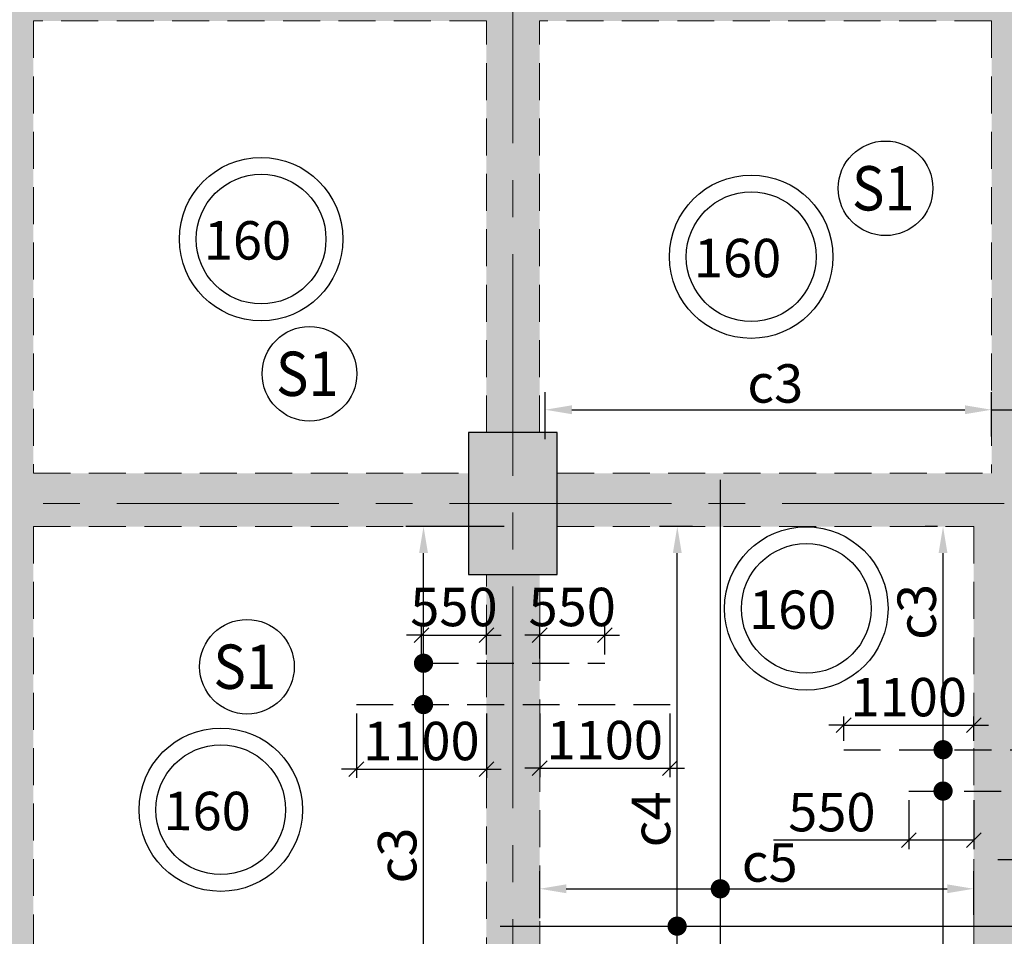
# Model space of a CAD drawing. Units: inches. Extents: x 255902 to 2540378, y -689583 to -65118.
# Drawn here: x 2349633 to 2357957, y -132914 to -125161 of the extents above; entities that cross this region are included whole.
import ezdxf
from ezdxf.enums import TextEntityAlignment as Align

# ---------------------------------------------------------------- set-up
doc = ezdxf.new("R2010")
doc.units = ezdxf.units.IN
doc.header["$LTSCALE"] = 2500
doc.header["$MEASUREMENT"] = 0
doc.header["$PDMODE"] = 2
doc.header["$PDSIZE"] = -50
doc.linetypes.add('CENTER2', pattern=[1.125, 0.75, -0.125, 0.125, -0.125])
doc.linetypes.add('HIDDEN', pattern=[0.375, 0.25, -0.125])
doc.layers.get('Defpoints').update_dxf_attribs({"color": 164})
for name, color, linetype in [('BEAM', 4, 'Continuous'), ('BEAM HATCH', 252, 'Continuous'), ('DIM', 6, 'Continuous'), ('HATCH ST', 3, 'Continuous'), ('Reinf', 1, 'Continuous'), ('SLAB MARK', 2, 'Continuous')]:
    doc.layers.add(name, color=color, linetype=linetype)
for name, color, linetype, lineweight in [('Grid', 6, 'CENTER2', 5), ('SLAB MKD.', 1, 'Continuous', 9), ('V.COL', 1, 'Continuous', 25), ('V.NEW HATCH', 33, 'Continuous', 30)]:
    doc.layers.add(name, color=color, linetype=linetype, lineweight=lineweight)
doc.styles.add('LOAD', font='romand.shx', dxfattribs={"height": 325})
doc.styles.add('RD', font='romand.shx', dxfattribs={"height": 325})
doc.dimstyles.new('AR', dxfattribs={"dimtxt": 325, "dimasz": 175, "dimexe": 150, "dimexo": 150, "dimgap": 60, "dimtad": 1, "dimdec": 0, "dimzin": 3, "dimdsep": 46, "dimtxsty": 'LOAD', "dimcen": 0.0625, "dimdle": 150, "dimclrd": 3, "dimclre": 3, "dimclrt": 2, "dimadec": 0, "dimazin": 0, "dimtfac": 1, "dimtdec": 0, "dimtofl": 0, "dimtmove": 0, "dimatfit": 3, "dimfxl": 0, "dimtolj": 1, "dimtzin": 0, "dimarcsym": 0})
doc.dimstyles.new('GR2', dxfattribs={"dimtxt": 325, "dimasz": 125, "dimexe": 75, "dimexo": 75, "dimgap": 75, "dimtad": 1, "dimdec": 0, "dimzin": 3, "dimdsep": 46, "dimtxsty": 'RD', "dimblk1": 'OBLIQUE', "dimblk2": 'OBLIQUE', "dimsah": 1, "dimcen": 0.0625, "dimdle": 75, "dimclrd": 3, "dimclre": 3, "dimclrt": 2, "dimadec": 0, "dimazin": 0, "dimtfac": 1, "dimtdec": 0, "dimtix": 1, "dimtmove": 0, "dimatfit": 3, "dimfxl": 0, "dimtolj": 1, "dimtzin": 0, "dimarcsym": 0})

# ---------------------------------------------------------------- blocks, each defined once
blk = doc.blocks.new('*D277')
at = {"layer": 'Defpoints', "color": 0, "linetype": 'Continuous'}
for p in [(2355192.4, -129448.1), (2355470.7, -129448.1, -70.8), (2355492.9, -134503.6, -38.9)]:
    blk.add_point(p, dxfattribs=at)
at = {"layer": 'DIM', "color": 3, "linetype": 'Continuous', "lineweight": -2}
for p, q in [((2355320.7, -129448.1), (2355042.4, -129448.1)), ((2355192.4, -134278.6), (2355192.4, -129673.1)), ((2355342.9, -134503.6), (2355042.4, -134503.6))]:
    blk.add_line(p, q, dxfattribs=at)
at = {"layer": 'DIM', "color": 3, "linetype": 'Continuous'}
for points in [[(2355154.9, -129673.1), (2355229.9, -129673.1), (2355192.4, -129448.1)], [(2355154.9, -134278.6), (2355229.9, -134278.6), (2355192.4, -134503.6)]]:
    blk.add_solid(points, dxfattribs=at)
at = {"layer": 'DIM', "color": 2, "linetype": 'Continuous', "insert": (2354969.9, -131925.1), "char_height": 325, "attachment_point": 5, "rotation": 90, "style": 'LOAD'}
blk.add_mtext('\\A1;c4', dxfattribs=at)
blk = doc.blocks.new('*D279')
at = {"layer": 'Defpoints', "color": 0, "linetype": 'Continuous'}
for p in [(2357699, -132512.4), (2354029, -132910.1, 0.9), (2357699, -132884, 0.9)]:
    blk.add_point(p, dxfattribs=at)
at = {"layer": 'DIM', "color": 3, "linetype": 'Continuous', "lineweight": -2}
for p, q in [((2354029, -132760.1), (2354029, -132362.4)), ((2357699, -132734), (2357699, -132362.4)), ((2354254, -132512.4), (2357474, -132512.4))]:
    blk.add_line(p, q, dxfattribs=at)
at = {"layer": 'DIM', "color": 3, "linetype": 'Continuous'}
for points in [[(2354254, -132474.9), (2354254, -132549.9), (2354029, -132512.4)], [(2357474, -132474.9), (2357474, -132549.9), (2357699, -132512.4)]]:
    blk.add_solid(points, dxfattribs=at)
at = {"layer": 'DIM', "color": 2, "linetype": 'Continuous', "insert": (2355973.7, -132289.9), "char_height": 325, "attachment_point": 5, "style": 'LOAD'}
blk.add_mtext('\\A1;c5', dxfattribs=at)
blk = doc.blocks.new('*D282')
at = {"layer": 'Defpoints', "color": 0, "linetype": 'Continuous'}
for p in [(2353046.6, -129448.1), (2353878, -129448.1), (2353579.2, -133235.6)]:
    blk.add_point(p, dxfattribs=at)
at = {"layer": 'DIM', "color": 3, "linetype": 'Continuous', "lineweight": -2}
for p, q in [((2353728, -129448.1), (2352896.6, -129448.1)), ((2353046.6, -133010.6), (2353046.6, -129673.1)), ((2353429.2, -133235.6), (2352896.6, -133235.6))]:
    blk.add_line(p, q, dxfattribs=at)
at = {"layer": 'DIM', "color": 3, "linetype": 'Continuous'}
for points in [[(2353009.1, -129673.1), (2353084.1, -129673.1), (2353046.6, -129448.1)], [(2353009.1, -133010.6), (2353084.1, -133010.6), (2353046.6, -133235.6)]]:
    blk.add_solid(points, dxfattribs=at)
at = {"layer": 'DIM', "color": 2, "linetype": 'Continuous', "insert": (2352824.1, -132230.7), "char_height": 325, "attachment_point": 5, "rotation": 90, "style": 'LOAD'}
blk.add_mtext('\\A1;c3', dxfattribs=at)
blk = doc.blocks.new('_OBLIQUE')
at = {"color": 0, "linetype": 'ByBlock'}
blk.add_line((-0.5, -0.5), (0.5, 0.5), dxfattribs=at)
blk = doc.blocks.new('*D284')
at = {"layer": 'Defpoints', "color": 0}
for p in [(2352478.8, -130954.5), (2353578.8, -130954.4), (2353578.8, -131500.1)]:
    blk.add_point(p, dxfattribs=at)
at = {"layer": 'DIM', "color": 3, "lineweight": -2}
for p, q in [((2352478.8, -131029.5), (2352478.8, -131575.1)), ((2353578.8, -131029.4), (2353578.8, -131575.1)), ((2352478.8, -131500.1), (2352353.8, -131500.1)), ((2352478.8, -131500.1), (2353578.8, -131500.1)), ((2353578.8, -131500.1), (2353703.8, -131500.1))]:
    blk.add_line(p, q, dxfattribs=at)
at = {"layer": 'DIM', "color": 3, "lineweight": -2, "xscale": 125, "yscale": 125, "zscale": 125}
blk.add_blockref('_OBLIQUE', (2352478.8, -131500.1), dxfattribs=at)
at = {"layer": 'DIM', "color": 3, "lineweight": -2, "xscale": 125, "yscale": 125, "zscale": 125, "rotation": 180}
blk.add_blockref('_OBLIQUE', (2353578.8, -131500.1), dxfattribs=at)
at = {"layer": 'DIM', "color": 2, "insert": (2353028.8, -131262.6), "char_height": 325, "attachment_point": 5, "style": 'RD'}
blk.add_mtext('\\A1;1100', dxfattribs=at)
blk = doc.blocks.new('*D285')
at = {"layer": 'Defpoints', "color": 0}
for p in [(2354028.8, -130954.5), (2355128.8, -130954.5), (2355128.8, -131492.2)]:
    blk.add_point(p, dxfattribs=at)
at = {"layer": 'DIM', "color": 3, "lineweight": -2}
for p, q in [((2354028.8, -131029.5), (2354028.8, -131567.2)), ((2355128.8, -131029.5), (2355128.8, -131567.2)), ((2354028.8, -131492.2), (2353903.8, -131492.2)), ((2354028.8, -131492.2), (2355128.8, -131492.2)), ((2355128.8, -131492.2), (2355253.8, -131492.2))]:
    blk.add_line(p, q, dxfattribs=at)
at = {"layer": 'DIM', "color": 3, "lineweight": -2, "xscale": 125, "yscale": 125, "zscale": 125}
blk.add_blockref('_OBLIQUE', (2354028.8, -131492.2), dxfattribs=at)
at = {"layer": 'DIM', "color": 3, "lineweight": -2, "xscale": 125, "yscale": 125, "zscale": 125, "rotation": 180}
blk.add_blockref('_OBLIQUE', (2355128.8, -131492.2), dxfattribs=at)
at = {"layer": 'DIM', "color": 2, "insert": (2354578.8, -131254.7), "char_height": 325, "attachment_point": 5, "style": 'RD'}
blk.add_mtext('\\A1;1100', dxfattribs=at)
blk = doc.blocks.new('*D306')
at = {"layer": 'Defpoints', "color": 0, "linetype": 'Continuous'}
for p in [(2357849, -128460.6), (2354075.8, -128858.2, 0.9), (2357849, -128837.4, -77.8)]:
    blk.add_point(p, dxfattribs=at)
at = {"layer": 'DIM', "color": 3, "linetype": 'Continuous', "lineweight": -2}
for p, q in [((2354075.8, -128708.2), (2354075.8, -128310.6)), ((2357849, -128687.4), (2357849, -128310.6)), ((2354300.8, -128460.6), (2357624, -128460.6))]:
    blk.add_line(p, q, dxfattribs=at)
at = {"layer": 'DIM', "color": 3, "linetype": 'Continuous'}
for points in [[(2354300.8, -128423.1), (2354300.8, -128498.1), (2354075.8, -128460.6)], [(2357624, -128423.1), (2357624, -128498.1), (2357849, -128460.6)]]:
    blk.add_solid(points, dxfattribs=at)
at = {"layer": 'DIM', "color": 2, "linetype": 'Continuous', "insert": (2356020.5, -128238.1), "char_height": 325, "attachment_point": 5, "style": 'LOAD'}
blk.add_mtext('\\A1;c3', dxfattribs=at)
blk = doc.blocks.new('*D75')
at = {"layer": 'Defpoints', "color": 0}
for p in [(2357699, -131129), (2356599, -131337.4), (2357699, -131337.3)]:
    blk.add_point(p, dxfattribs=at)
at = {"layer": 'DIM', "color": 3, "lineweight": -2}
for p, q in [((2356599, -131262.4), (2356599, -131054)), ((2357699, -131262.3), (2357699, -131054)), ((2356599, -131129), (2356474, -131129)), ((2356599, -131129), (2357699, -131129)), ((2357699, -131129), (2357824, -131129))]:
    blk.add_line(p, q, dxfattribs=at)
at = {"layer": 'DIM', "color": 3, "lineweight": -2, "xscale": 125, "yscale": 125, "zscale": 125}
blk.add_blockref('_OBLIQUE', (2356599, -131129), dxfattribs=at)
at = {"layer": 'DIM', "color": 3, "lineweight": -2, "xscale": 125, "yscale": 125, "zscale": 125, "rotation": 180}
blk.add_blockref('_OBLIQUE', (2357699, -131129), dxfattribs=at)
at = {"layer": 'DIM', "color": 2, "insert": (2357149, -130891.5), "char_height": 325, "attachment_point": 5, "style": 'RD'}
blk.add_mtext('\\A1;1100', dxfattribs=at)
blk = doc.blocks.new('*D78')
at = {"layer": 'Defpoints', "color": 0}
for p in [(2357149, -131687.5, -0.2), (2357699, -131687.5, -0.2), (2357699, -132101.7)]:
    blk.add_point(p, dxfattribs=at)
at = {"layer": 'DIM', "color": 3, "lineweight": -2}
for p, q in [((2357149, -131762.5), (2357149, -132176.7)), ((2357699, -131762.5), (2357699, -132176.7)), ((2357149, -132101.7), (2356006.2, -132101.7)), ((2357699, -132101.7), (2357074, -132101.7))]:
    blk.add_line(p, q, dxfattribs=at)
at = {"layer": 'DIM', "color": 3, "lineweight": -2, "xscale": 125, "yscale": 125, "zscale": 125, "rotation": 180}
blk.add_blockref('_OBLIQUE', (2357149, -132101.7), dxfattribs=at)
at = {"layer": 'DIM', "color": 3, "lineweight": -2, "xscale": 125, "yscale": 125, "zscale": 125}
blk.add_blockref('_OBLIQUE', (2357699, -132101.7), dxfattribs=at)
at = {"layer": 'DIM', "color": 2, "insert": (2356499, -131864.2), "char_height": 325, "attachment_point": 5, "style": 'RD'}
blk.add_mtext('\\A1;550', dxfattribs=at)
blk = doc.blocks.new('*D79')
at = {"layer": 'Defpoints', "color": 0, "linetype": 'Continuous'}
for p in [(2357438.9, -129448.2), (2357543.3, -129448.2, -42.1), (2357876.1, -133624.6, -4.5)]:
    blk.add_point(p, dxfattribs=at)
at = {"layer": 'DIM', "color": 3, "linetype": 'Continuous', "lineweight": -2}
for p, q in [((2357393.3, -129448.2), (2357288.9, -129448.2)), ((2357438.9, -133399.6), (2357438.9, -129673.2)), ((2357726.1, -133624.6), (2357288.9, -133624.6))]:
    blk.add_line(p, q, dxfattribs=at)
at = {"layer": 'DIM', "color": 3, "linetype": 'Continuous'}
for points in [[(2357401.4, -129673.2), (2357476.4, -129673.2), (2357438.9, -129448.2)], [(2357401.4, -133399.6), (2357476.4, -133399.6), (2357438.9, -133624.6)]]:
    blk.add_solid(points, dxfattribs=at)
at = {"layer": 'DIM', "color": 2, "linetype": 'Continuous', "insert": (2357216.4, -130170.2), "char_height": 325, "attachment_point": 5, "rotation": 90, "style": 'LOAD'}
blk.add_mtext('\\A1;c3', dxfattribs=at)
blk = doc.blocks.new('*D80')
at = {"layer": 'Defpoints', "color": 0}
for p in [(2354578.8, -130366.4), (2354578.8, -130604.6, -0.9), (2354028.8, -130638.2, -0.2)]:
    blk.add_point(p, dxfattribs=at)
at = {"layer": 'DIM', "color": 3, "lineweight": -2}
for p, q in [((2354028.8, -130563.2), (2354028.8, -130291.4)), ((2354578.8, -130529.6), (2354578.8, -130291.4)), ((2354028.8, -130366.4), (2353903.8, -130366.4)), ((2354028.8, -130366.4), (2354578.8, -130366.4)), ((2354578.8, -130366.4), (2354703.8, -130366.4))]:
    blk.add_line(p, q, dxfattribs=at)
at = {"layer": 'DIM', "color": 3, "lineweight": -2, "xscale": 125, "yscale": 125, "zscale": 125}
blk.add_blockref('_OBLIQUE', (2354028.8, -130366.4), dxfattribs=at)
at = {"layer": 'DIM', "color": 3, "lineweight": -2, "xscale": 125, "yscale": 125, "zscale": 125, "rotation": 180}
blk.add_blockref('_OBLIQUE', (2354578.8, -130366.4), dxfattribs=at)
at = {"layer": 'DIM', "color": 2, "insert": (2354303.8, -130128.9), "char_height": 325, "attachment_point": 5, "style": 'RD'}
blk.add_mtext('\\A1;550', dxfattribs=at)
blk = doc.blocks.new('*D81')
at = {"layer": 'Defpoints', "color": 0}
for p in [(2353578.8, -130366.6), (2353578.8, -130604.7, -0.9), (2353028.8, -130638.4, -0.2)]:
    blk.add_point(p, dxfattribs=at)
at = {"layer": 'DIM', "color": 3, "lineweight": -2}
for p, q in [((2353028.8, -130563.4), (2353028.8, -130291.6)), ((2353578.8, -130529.7), (2353578.8, -130291.6)), ((2353028.8, -130366.6), (2352903.8, -130366.6)), ((2353028.8, -130366.6), (2353578.8, -130366.6)), ((2353578.8, -130366.6), (2353703.8, -130366.6))]:
    blk.add_line(p, q, dxfattribs=at)
at = {"layer": 'DIM', "color": 3, "lineweight": -2, "xscale": 125, "yscale": 125, "zscale": 125}
blk.add_blockref('_OBLIQUE', (2353028.8, -130366.6), dxfattribs=at)
at = {"layer": 'DIM', "color": 3, "lineweight": -2, "xscale": 125, "yscale": 125, "zscale": 125, "rotation": 180}
blk.add_blockref('_OBLIQUE', (2353578.8, -130366.6), dxfattribs=at)
at = {"layer": 'DIM', "color": 2, "insert": (2353303.8, -130129.1), "char_height": 325, "attachment_point": 5, "style": 'RD'}
blk.add_mtext('\\A1;550', dxfattribs=at)

msp = doc.modelspace()

# ---------------------------------------------------------------- hatches: boundary and pattern name
at = {"layer": 'BEAM HATCH', "linetype": 'Continuous'}
for points in [[(2357849.1, -112648.2), (2358149, -112648.2), (2358149, -128998.1), (2357849.1, -128998.1)], [(2357849.1, -124872.3), (2354028, -124872.2), (2354028, -124872.2), (2353578, -124872.2), (2353578, -124872.2), (2349749.3, -124872.2), (2349749.3, -124872.2), (2349449.3, -124872.2), (2349449.3, -124872.2), (2345777.3, -124872.2), (2345777.3, -124872.2), (2345027.3, -124872.2), (2345027.3, -124872.2), (2341349.2, -124872.2), (2341349.2, -125172.2), (2345027.4, -125172.2), (2345027.4, -125172.3), (2345777.4, -125172.3), (2345777.4, -125172.2), (2349449.3, -125172.2), (2349449.3, -125172.3), (2349749.3, -125172.3), (2349749.3, -125172.2), (2353578, -125172.2), (2353578, -125172.3), (2354028, -125172.3), (2354028, -125172.2), (2357849.1, -125172.3)], [(2349749.3, -129448.1), (2349749.3, -128998.1), (2349749.3, -128998.1), (2349749.3, -125172.2), (2349749.3, -125172.2), (2349749.3, -124872.2), (2349449.3, -124872.2), (2349449.3, -133235.6), (2349749.2, -133235.6), (2349749.3, -129448.1)], [(2361827.9, -128998.2), (2358149, -128998.2), (2358149, -128998.1), (2357849, -128998.1), (2357849, -128998.2), (2354178, -128998.1), (2354178, -129448.1), (2357699, -129448.2), (2357699, -129448.2), (2358149, -129448.2), (2358149, -129448.2), (2361827.9, -129448.2)], [(2357699, -129448.2), (2358149, -129448.2), (2358149, -134723.2), (2357699, -134723.2)], [(2353578.7, -129853.2), (2354029.8, -129853.2), (2354029.8, -137203.2), (2353578.7, -137203.2)]]:
    msp.add_hatch(color=256, dxfattribs=at).paths.add_polyline_path(points)
h = msp.add_hatch(color=256, dxfattribs=at)
h.paths.add_polyline_path([(2354028, -125172.3), (2353578, -125172.3), (2353578.5, -128653.2), (2354028.5, -128653.2)])
h.paths.add_polyline_path([(2354027.5, -121453.2), (2353577.5, -121453.2), (2353578, -124872.2), (2354028, -124872.2)])
h = msp.add_hatch(color=256, dxfattribs=at)
h.paths.add_polyline_path([(2361841.5, -124872.3), (2358149, -124872.3), (2358149, -125172.3), (2361841.5, -125172.3)])
h.paths.add_polyline_path([(2358149, -124872.2), (2357849.1, -124872.2), (2357849.1, -125172.3), (2358149, -125172.3), (2358149.1, -125172.3), (2358149.1, -125172.3), (2358149, -125172.3)])
h = msp.add_hatch(color=256, dxfattribs=at)
h.paths.add_polyline_path([(2349449.4, -128998.1), (2345777.6, -128998), (2345777.7, -129448), (2349449.4, -129448.1)])
h.paths.add_polyline_path([(2353428, -128998.1), (2349749.2, -128998.1), (2349749.2, -129448.1), (2353428, -129448.1)])
at = {"layer": 'V.NEW HATCH'}
msp.add_hatch(color=33, dxfattribs=at).paths.add_polyline_path([(2354178.1, -128653.2), (2353428.1, -128653.2), (2353428.1, -129853.2), (2354178.1, -129853.2)])

# ---------------------------------------------------------------- linework, layer by layer
at = {"layer": 'BEAM', "linetype": 'HIDDEN', "lineweight": 0, "ltscale": 0.5}
for p, q in [((2349749.3, -125172.2, 0), (2349749.3, -128998.1, 0)), ((2353578, -125172.2, 0), (2349749.3, -125172.2, 0)), ((2353578.5, -128653.2, 0), (2353578, -125172.2, 0)), ((2354028.5, -128653.2, 0), (2354028, -125172.2, 0)), ((2357849.1, -125172.3, 0), (2354028, -125172.2, 0)), ((2357849.1, -125172.3, 0), (2357849, -128998.2, 0)), ((2349749.3, -128998.1, 0), (2353428, -128998.1, 0)), ((2354178, -128998.1, 0), (2357849, -128998.2, 0)), ((2349749.3, -129448.1, 0), (2349749.2, -133235.6, 0)), ((2349749.3, -129448.1, 0), (2353428, -129448.1, 0)), ((2354178, -129448.1, 0), (2357699, -129448.2, 0)), ((2357699, -129448.2, 0), (2357699, -134503.2, 0)), ((2353579.2, -133235.6, 0), (2353578.7, -129853.2, 0)), ((2354029.4, -134503.8, 0), (2354028.7, -129853.2, 0))]:
    msp.add_line(p, q, dxfattribs=at)
at = {"layer": 'DIM', "color": 3, "linetype": 'Continuous'}
msp.add_line((2357849, -128460.6, 77.8), (2358149, -128460.6, 67.2), dxfattribs=at)
at = {"layer": 'Grid', "lineweight": 0}
for p, q in [((2353804.8, -143080.8, 0), (2353793.4, -72050.6, 0)), ((2327954.8, -129253.2, 0), (2375024, -129253.2, 0))]:
    msp.add_line(p, q, dxfattribs=at)
at = {"layer": 'HATCH ST', "lineweight": -2, "const_width": 81.2}
for points, elevation in [([(2353011.9, -130625.6, 1), (2353081.4, -130583.5, 1)], -0.2), ([(2353011.9, -130975.7, 1), (2353081.4, -130933.5, 1)], 0), ([(2357404.2, -131357, 1), (2357473.6, -131314.8, 1)], 119.4), ([(2357404.1, -131707, 1), (2357473.6, -131664.8, 1)], 0), ([(2355521.1, -132533.5, 1), (2355590.5, -132491.4, 1)], -28.4), ([(2355156.1, -132849.6, 1), (2355225.5, -132807.4, 1)], 0)]:
    msp.add_lwpolyline(points, format="xyb", close=True, dxfattribs=dict(at, elevation=elevation))
at = {"layer": 'Reinf', "ltscale": 1500}
for p, q in [((2355557.4, -134871.1, 10.5), (2355557.4, -129053.6, 10.5)), ((2357903.2, -132263.4, 0), (2368913.6, -132263.4, 0)), ((2353695.7, -132828.5, 0), (2358079.5, -132828.5, 0))]:
    msp.add_line(p, q, dxfattribs=at)
at = {"layer": 'Reinf', "linetype": 'HIDDEN', "ltscale": 0.5}
for p, q in [((2353028.8, -130604.5, -0.2), (2354578.8, -130604.6, -0.7)), ((2352478.8, -130954.5, 0), (2355131.8, -130954.6, -0.9)), ((2356599, -131337.5, -0.2), (2359952, -131337.5, -0.9)), ((2357149, -131687.5, -0.2), (2359049, -131687.5, -0.2))]:
    msp.add_line(p, q, dxfattribs=at)
at = {"layer": 'SLAB MARK', "color": 2}
for centre, radius in [((2351673.7, -127017.2), 691), ((2351673.7, -127017.2), 548.4), ((2355816.7, -127166.2), 691), ((2355816.7, -127166.2), 548.4), ((2356282.7, -130141), 691), ((2356282.7, -130141), 548.4), ((2351332.5, -131843.6), 691), ((2351332.5, -131843.6), 548.4)]:
    msp.add_circle(centre, radius, dxfattribs=at)
at = {"layer": 'SLAB MKD.', "lineweight": -2}
for centre in [(2356952.7, -126587.4), (2352082.7, -128156.3), (2351553.8, -130634.1)]:
    msp.add_circle(centre, 400, dxfattribs=at)
at = {"layer": 'V.COL', "color": 1, "elevation": 13.3}
msp.add_lwpolyline([(2353428, -128653.2), (2353428, -129853.2), (2354178, -129853.2), (2354178, -128653.2)], close=True, dxfattribs=at)

# ---------------------------------------------------------------- texts
at = {"layer": 'SLAB MARK', "color": 2, "style": 'RD'}
for p in [(2351189.3, -127190.1), (2355332.4, -127339.2), (2355798.4, -130313.9), (2350848.1, -132016.5)]:
    msp.add_text('160', height=325, rotation=359.95746, dxfattribs=at).set_placement(p)
at = {"layer": 'SLAB MKD.', "ltscale": 0.25, "style": 'RD', "width": 0.9}
for p in [(2356934.4, -126587.4), (2352064.4, -128156.3), (2351535.5, -130634.1)]:
    msp.add_text('S1', height=375, dxfattribs=at).set_placement(p, align=Align.MIDDLE_CENTER)

# ---------------------------------------------------------------- dimensions: what is measured, and where the dimension line sits
at = {"layer": 'DIM', "linetype": 'Continuous'}
for base, p1, p2, text, picture, middle in [((2357849, -128460.6, 77.8), (2354075.8, -128858.2, 78.7), (2357849, -128837.4, 0), 'c3', '*D306', (2356020.5, -128460.6, 77.8)), ((2357699, -132512.4, -0.9), (2354029, -132910.1, 0), (2357699, -132884, 0), 'c5', '*D279', (2355973.7, -132512.4, -0.9))]:
    dim = msp.add_linear_dim(base=base, p1=p1, p2=p2, text=text, dimstyle='AR', override={"dimasz": 225, "dimclrt": 2}, dxfattribs=at)
    dim.commit()
    dim.dimension.update_dxf_attribs({"geometry": picture, "text_midpoint": middle, "dimtype": 160})
for base, p1, p2, text, picture, middle in [((2353046.6, -129448.1, 0), (2353579.2, -133235.6, 0), (2353878, -129448.1, 0), 'c3', '*D282', (2353046.6, -132230.7, 0)), ((2355192.4, -129448.1, 38.9), (2355492.9, -134503.6, 0), (2355470.7, -129448.1, -31.9), 'c4', '*D277', (2355192.4, -131925.1, 38.9)), ((2357438.9, -129448.2, 119.4), (2357876.1, -133624.6, 114.9), (2357543.3, -129448.2, 77.3), 'c3', '*D79', (2357438.9, -130170.2, 119.4))]:
    dim = msp.add_linear_dim(base=base, p1=p1, p2=p2, angle=90, text=text, dimstyle='AR', override={"dimasz": 225, "dimclrt": 2}, dxfattribs=at)
    dim.commit()
    dim.dimension.update_dxf_attribs({"geometry": picture, "text_midpoint": middle, "dimtype": 160})
at = {"layer": 'DIM'}
for base, p1, p2, picture, middle in [((2353578.8, -130366.6, 0), (2353028.8, -130638.4, -0.2), (2353578.8, -130604.7, -0.9), '*D81', (2353303.8, -130129.1, 0)), ((2354578.8, -130366.4, 0.2), (2354028.8, -130638.2, 0), (2354578.8, -130604.6, -0.7), '*D80', (2354303.8, -130128.9, 0.2)), ((2357699, -131129, 0), (2356599, -131337.4, 0), (2357699, -131337.3, 0), '*D75', (2357149, -130891.5, 0)), ((2353578.8, -131500.1, 0), (2352478.8, -130954.5, 0), (2353578.8, -130954.4, 0), '*D284', (2353028.8, -131262.6, 0)), ((2355128.8, -131492.2, 0), (2354028.8, -130954.5, 0), (2355128.8, -130954.5, 0), '*D285', (2354578.8, -131254.7, 0))]:
    dim = msp.add_linear_dim(base=base, p1=p1, p2=p2, dimstyle='GR2', dxfattribs=at)
    dim.commit()
    dim.dimension.update_dxf_attribs({"geometry": picture, "text_midpoint": middle})
dim = msp.add_linear_dim(base=(2357699, -132101.7, 0), p1=(2357149, -131687.5, -0.2), p2=(2357699, -131687.5, -0.2), dimstyle='GR2', dxfattribs=at)
dim.commit()
dim.dimension.update_dxf_attribs({"geometry": '*D78', "text_midpoint": (2356499, -132101.7, 0), "dimtype": 160})

doc.saveas('drawing.dxf')
